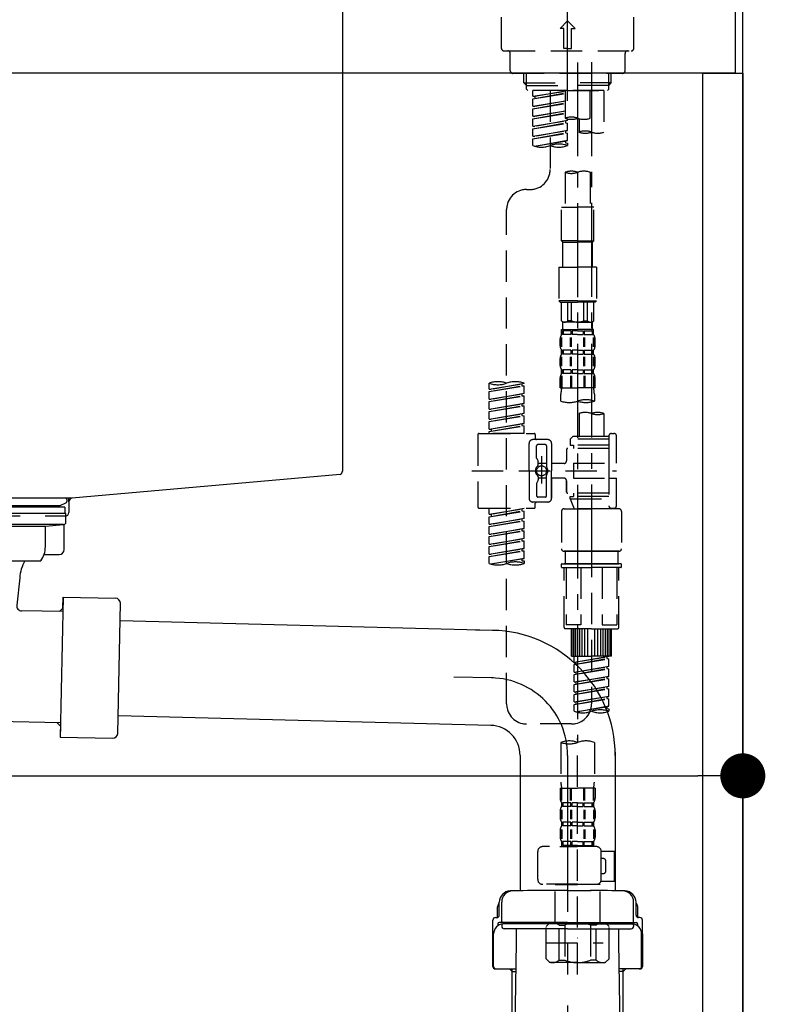
# Model space of a CAD drawing. Extents: x 0 to 26473, y -33085 to -24215.
# Drawn here: x 11488 to 11786, y -30772 to -30378 of the extents above; entities that cross this region are included whole.
import ezdxf

# ---------------------------------------------------------------- set-up
doc = ezdxf.new("R2010")
doc.units = 0
doc.header["$LTSCALE"] = 50
doc.header["$MEASUREMENT"] = 0
for name, pattern in [('CENTER', [2, 1.25, -0.25, 0.25, -0.25]), ('CENTER2', [1.125, 0.75, -0.125, 0.125, -0.125]), ('DASHED', [0.75, 0.5, -0.25])]:
    doc.linetypes.add(name, pattern=pattern)
doc.layers.get('0').update_dxf_attribs({"linetype": 'CONTINUOUS'})
doc.layers.get('DEFPOINTS').update_dxf_attribs({"color": 146, "linetype": 'CONTINUOUS'})
for name, color, linetype in [('111-壁仕上', 3, 'CONTINUOUS'), ('122-扉', 6, 'CONTINUOUS'), ('126-甲板', 2, 'CONTINUOUS'), ('150-機器', 8, 'CONTINUOUS'), ('166-寸法B', 11, 'CONTINUOUS')]:
    doc.layers.add(name, color=color, linetype=linetype)
doc.styles.add('KH001', font='txt')
doc.dimstyles.new('KH1xx030', dxfattribs={"dimscale": 30, "dimtxt": 2, "dimasz": 0.6, "dimexe": 0.3, "dimexo": 1.2, "dimgap": 0.5, "dimtad": 3, "dimdec": 1, "dimdsep": 46, "dimlunit": 6, "dimtxsty": 'KH001', "dimblk": 'DOT', "dimcen": 1, "dimdle": 1, "dimclrd": 256, "dimclre": 256, "dimclrt": 256, "dimadec": 0, "dimazin": 0, "dimtfac": 1, "dimtdec": 1, "dimtix": 1, "dimtmove": 2, "dimatfit": 3, "dimldrblk": 'CLOSEDBLANK', "dimfxl": 1, "dimtolj": 1, "dimtzin": 0, "dimlwd": -1, "dimlwe": -1, "dimarcsym": 0})

# ---------------------------------------------------------------- blocks, each defined once
blk = doc.blocks.new('KHB600HL-10_D')
at = {"layer": '150-機器', "linetype": 'Continuous'}
for p, q in [((200, -1.5), (200, -198.98)), ((199.06, -200.38), (91.89, -209.79)), ((91.89, -209.79), (-91.89, -209.79)), ((91.89, -209.79), (90.63, -210)), ((90.63, -211.35), (90.63, -210)), ((90.63, -211.27), (90.63, -215.5)), ((71.13, -217), (-69.87, -217)), ((89.13, -217), (81.13, -217))]:
    blk.add_line(p, q, dxfattribs=at)
for centre, start, end in [((198.5, -198.98), 291.8014, 0), ((92.13, -211.27), 99.3322, 180), ((89.13, -215.5), 270, 0)]:
    blk.add_arc(centre, 1.5, start, end, dxfattribs=at)
blk = doc.blocks.new('F402_D')
at = {"layer": '150-機器', "color": 161, "linetype": 'CENTER2'}
blk.add_line((0, -53.67), (0, 250.27), dxfattribs=at)
at = {"layer": '150-機器', "color": 13, "linetype": 'DASHED', "ltscale": 0.5}
for p, q in [((-26.43, -32.77), (-26.43, -12.32)), ((26.43, -32.77), (26.43, -12.32)), ((-2.99, -24.79), (0, -21.8)), ((2.99, -24.79), (0, -21.8)), ((-1.5, -24.79), (-2.99, -24.79)), ((-1.5, -32.77), (-1.5, -24.79)), ((1.5, -24.79), (2.99, -24.79)), ((1.5, -32.77), (1.5, -24.79)), ((-25.43, -33.77), (25.43, -33.77)), ((-22.94, -41.75), (-22.94, -34.76)), ((0, -32.77), (-1.5, -32.77)), ((0, -32.77), (1.5, -32.77)), ((22.94, -41.75), (22.94, -34.76)), ((-21.94, -42.74), (21.94, -42.74)), ((-17.45, -46.58), (-17.45, -42.74)), ((-16.44, -47.57), (-16.44, -42.74)), ((16.44, -47.57), (16.44, -42.74)), ((17.45, -46.58), (17.45, -42.74)), ((-17.45, -46.58), (0, -46.58)), ((-16.46, -47.57), (-17.45, -46.58)), ((17.45, -46.58), (0, -46.58)), ((16.46, -47.57), (17.45, -46.58)), ((-16.44, -47.59), (0, -47.59)), ((-16.41, -49.07), (-16.41, -47.57)), ((-15.91, -49.57), (-16.41, -49.07)), ((0, -49.57), (-15.96, -49.57)), ((14.51, -49.57), (-13.96, -49.57)), ((-13.96, -51.93), (-13.96, -49.57)), ((-13.96, -51.93), (-1, -49.84)), ((-13.96, -52.93), (-1, -50.6)), ((-13.96, -52.93), (-1, -50.84)), ((-1, -49.86), (-13.12, -52.04)), ((-6.98, -49.57), (-6.98, -57.77)), ((-6.98, -49.57), (-6.98, -81.17)), ((-1, -49.57), (-1, -60.69)), ((16.44, -47.59), (0, -47.59)), ((0, -49.57), (0, -48.22)), ((0, -49.57), (15.91, -49.57)), ((8.98, -60.69), (8.98, -49.57)), ((14.51, -49.57), (14.51, -66.22)), ((15.91, -49.57), (16.41, -49.07)), ((16.41, -49.07), (16.41, -47.57)), ((-13.96, -51.93), (-13.12, -52.04)), ((-13.96, -55.92), (-13.96, -52.93)), ((-13.96, -55.92), (-1, -53.83)), ((-13.96, -56.92), (-1, -54.59)), ((-13.96, -56.92), (-1, -54.83)), ((-13.12, -52.04), (-13.12, -52.78)), ((-1, -53.85), (-13.12, -56.03)), ((-13.96, -55.92), (-13.12, -56.03)), ((-13.96, -59.91), (-13.96, -56.92)), ((-13.96, -59.91), (-1, -57.82)), ((-13.96, -60.91), (-1, -58.58)), ((-13.96, -60.91), (-1, -58.82)), ((-1, -57.84), (-13.12, -60.02)), ((-13.96, -59.91), (-13.12, -60.02)), ((-13.96, -63.9), (-13.96, -60.91)), ((-13.96, -63.9), (0, -61.65)), ((-13.96, -64.9), (-0.85, -62.54)), ((-13.96, -64.9), (0, -62.64)), ((0, -61.65), (-13.12, -64)), ((-0.85, -61.8), (-0.85, -62.54)), ((-0.85, -61.8), (-0.85, -62.54)), ((-0.85, -62.54), (0, -62.64)), ((-0.85, -62.54), (0, -62.64)), ((0, -61.65), (0, -60.97)), ((0, -65.64), (0, -62.64)), ((0, -65.64), (0, -62.64)), ((4.54, -60.86), (4.54, -66.22)), ((-13.96, -63.9), (-13.12, -64)), ((-13.96, -67.89), (-13.96, -64.9)), ((-13.96, -67.89), (0, -65.64)), ((-13.96, -68.89), (-0.85, -66.53)), ((-13.96, -68.89), (0, -66.63)), ((0, -65.64), (-13.12, -67.99)), ((-0.85, -65.77), (-0.85, -66.53)), ((-0.85, -65.79), (-0.85, -66.53)), ((-0.85, -65.79), (-0.85, -66.53)), ((-0.85, -66.53), (0, -66.63)), ((-0.85, -66.53), (0, -66.63)), ((-0.8, -65.76), (0, -65.64)), ((0, -69.63), (0, -66.63)), ((0, -69.63), (0, -66.63)), ((-13.96, -67.89), (-13.12, -67.99)), ((-13.96, -71.62), (-13.96, -68.89)), ((-13.43, -71.79), (0, -69.63)), ((0, -69.63), (-12.87, -71.94)), ((-0.85, -69.76), (-0.85, -70.52)), ((-0.85, -69.78), (-0.85, -70.52)), ((-0.85, -69.78), (-0.85, -70.52)), ((-0.85, -70.52), (0, -70.62)), ((-0.85, -70.52), (0, -70.62)), ((-0.8, -69.75), (0, -69.63)), ((0, -70.62), (0, -71.62)), ((-1, -82.3), (-1, -96.27)), ((8.98, -82.3), (8.98, -96.27)), ((-16.41, -89.15), (-14.96, -89.15)), ((-24.39, -294.77), (-24.39, -97.13)), ((-2.49, -109.74), (-2.49, -96.27)), ((-2.49, -96.27), (3.99, -96.27)), ((10.47, -96.27), (3.99, -96.27)), ((10.47, -109.74), (10.47, -96.27)), ((3.99, -109.74), (-2.49, -109.74)), ((-2.49, -109.74), (-1.99, -110.24)), ((3.99, -109.74), (10.47, -109.74)), ((10.47, -109.74), (9.97, -110.24)), ((-1.99, -110.24), (3.99, -110.24)), ((-1.99, -120.21), (-1.99, -110.24)), ((9.97, -110.24), (3.99, -110.24)), ((9.97, -120.21), (9.97, -110.24)), ((-3.49, -120.21), (3.99, -120.21)), ((-3.49, -120.21), (-3.49, -133.67)), ((11.47, -120.21), (3.99, -120.21)), ((11.47, -120.21), (11.47, -133.67)), ((3.99, -133.67), (-3.49, -133.67)), ((-3.49, -133.67), (-2.99, -134.17)), ((3.99, -133.67), (11.47, -133.67)), ((11.47, -133.67), (10.97, -134.17)), ((-2.99, -134.17), (3.99, -134.17)), ((-2.49, -141.65), (-2.49, -134.17)), ((-2.44, -141.65), (-2.44, -134.17)), ((0.05, -141.65), (0.05, -134.17)), ((1.5, -141.65), (1.5, -134.17)), ((10.97, -134.17), (3.99, -134.17)), ((6.48, -141.65), (6.48, -134.17)), ((7.93, -141.65), (7.93, -134.17)), ((10.42, -141.65), (10.42, -134.17)), ((10.47, -141.65), (10.47, -134.17)), ((-2.44, -141.65), (-2.49, -141.65)), ((-2.49, -141.65), (-1.99, -142.15)), ((1.5, -141.65), (0.05, -141.65)), ((6.48, -141.65), (7.93, -141.65)), ((10.47, -141.65), (9.97, -142.15)), ((10.42, -141.65), (10.47, -141.65)), ((-2.49, -145.14), (3.99, -145.14)), ((-2.39, -147.14), (-2.39, -145.14)), ((-2.39, -145.14), (3.99, -145.14)), ((-1.99, -144.74), (-1.99, -142.15)), ((3.99, -142.15), (-1.99, -142.15)), ((-1.89, -145.14), (3.99, -145.14)), ((-1.89, -145.14), (3.99, -145.14)), ((3.99, -142.15), (9.97, -142.15)), ((10.37, -145.14), (3.99, -145.14)), ((9.97, -144.74), (9.97, -142.15)), ((10.37, -147.14), (10.37, -145.14)), ((-2.99, -151.68), (-2.99, -148.88)), ((-2.55, -151.99), (-2.55, -148.29)), ((-2, -145.64), (-2.39, -145.64)), ((-2, -147.14), (-2.39, -147.14)), ((-2.36, -151.99), (-2.36, -148.29)), ((-2, -145.64), (-2, -147.14)), ((1.32, -145.64), (-1.81, -145.64)), ((-1.81, -145.64), (-1.81, -147.14)), ((1.32, -147.14), (-1.81, -147.14)), ((1.09, -151.99), (1.09, -148.29)), ((1.32, -145.64), (1.32, -147.14)), ((1.55, -151.99), (1.55, -148.29)), ((3.99, -145.64), (1.78, -145.64)), ((1.78, -145.64), (1.78, -147.14)), ((3.99, -147.14), (1.78, -147.14)), ((3.99, -145.64), (6.2, -145.64)), ((3.99, -147.14), (6.2, -147.14)), ((6.2, -145.64), (6.2, -147.14)), ((6.43, -151.99), (6.43, -148.29)), ((6.66, -145.64), (9.79, -145.64)), ((6.66, -145.64), (6.66, -147.14)), ((6.66, -147.14), (9.79, -147.14)), ((6.89, -151.99), (6.89, -148.29)), ((9.79, -145.64), (9.79, -147.14)), ((9.98, -145.64), (10.37, -145.64)), ((9.98, -145.64), (9.98, -147.14)), ((9.98, -147.14), (10.37, -147.14)), ((10.34, -151.99), (10.34, -148.29)), ((10.53, -151.99), (10.53, -148.29)), ((10.97, -151.68), (10.97, -148.88)), ((-2.39, -154.92), (-2.39, -153.42)), ((-2, -153.42), (-2.39, -153.42)), ((-2, -153.42), (-2, -154.92)), ((-1.81, -153.42), (-1.81, -154.92)), ((1.32, -153.42), (-1.81, -153.42)), ((1.32, -153.42), (1.32, -154.92)), ((1.78, -153.42), (1.78, -154.92)), ((3.99, -153.42), (1.78, -153.42)), ((3.99, -153.42), (6.2, -153.42)), ((6.2, -153.42), (6.2, -154.92)), ((6.66, -153.42), (6.66, -154.92)), ((6.66, -153.42), (9.79, -153.42)), ((9.79, -153.42), (9.79, -154.92)), ((9.98, -153.42), (9.98, -154.92)), ((9.98, -153.42), (10.37, -153.42)), ((10.37, -154.92), (10.37, -153.42)), ((-2.99, -159.46), (-2.99, -156.66)), ((-2.55, -159.79), (-2.55, -156.1)), ((-2, -154.92), (-2.39, -154.92)), ((-2.36, -159.79), (-2.36, -156.1)), ((1.32, -154.92), (-1.81, -154.92)), ((1.09, -159.79), (1.09, -156.1)), ((1.55, -159.79), (1.55, -156.1)), ((3.99, -154.92), (1.78, -154.92)), ((3.99, -154.92), (6.2, -154.92)), ((6.43, -159.79), (6.43, -156.1)), ((6.66, -154.92), (9.79, -154.92)), ((6.89, -159.79), (6.89, -156.1)), ((9.98, -154.92), (10.37, -154.92)), ((10.34, -159.79), (10.34, -156.1)), ((10.53, -159.79), (10.53, -156.1)), ((10.97, -159.46), (10.97, -156.66)), ((-2.39, -162.7), (-2.39, -161.2)), ((-2, -161.2), (-2.39, -161.2)), ((-2, -161.2), (-2, -162.7)), ((-1.81, -161.2), (-1.81, -162.7)), ((1.32, -161.2), (-1.81, -161.2)), ((1.32, -161.2), (1.32, -162.7)), ((1.78, -161.2), (1.78, -162.7)), ((3.99, -161.2), (1.78, -161.2)), ((3.99, -161.2), (6.2, -161.2)), ((6.2, -161.2), (6.2, -162.7)), ((6.66, -161.2), (6.66, -162.7)), ((6.66, -161.2), (9.79, -161.2)), ((9.79, -161.2), (9.79, -162.7)), ((9.98, -161.2), (9.98, -162.7)), ((9.98, -161.2), (10.37, -161.2)), ((10.37, -162.7), (10.37, -161.2)), ((-2.99, -168.48), (-2.99, -164.44)), ((-2.55, -163.57), (-2.55, -168.48)), ((-2, -162.7), (-2.39, -162.7)), ((-2.36, -163.57), (-2.36, -168.48)), ((1.32, -162.7), (-1.81, -162.7)), ((1.09, -163.57), (1.09, -168.48)), ((1.55, -163.57), (1.55, -168.48)), ((3.99, -162.7), (1.78, -162.7)), ((3.99, -162.7), (6.2, -162.7)), ((6.43, -163.57), (6.43, -168.48)), ((6.66, -162.7), (9.79, -162.7)), ((6.89, -163.57), (6.89, -168.48)), ((9.98, -162.7), (10.37, -162.7)), ((10.34, -163.57), (10.34, -168.48)), ((10.53, -163.57), (10.53, -168.48)), ((10.97, -168.48), (10.97, -164.44)), ((-31.37, -168.94), (-31.37, -166.58)), ((-31.37, -168.94), (-17.4, -166.69)), ((-31.37, -169.94), (-18.25, -167.58)), ((-31.37, -169.94), (-17.4, -167.69)), ((-31.37, -168.94), (-30.52, -169.05)), ((-17.4, -166.69), (-30.52, -169.05)), ((-18.25, -166.84), (-18.25, -167.58)), ((-18.25, -167.58), (-17.4, -167.69)), ((-18.25, -167.58), (-17.4, -167.69)), ((-18.25, -167.58), (-17.4, -167.69)), ((-17.4, -166.69), (-17.4, -166.58)), ((-17.4, -170.68), (-17.4, -167.69)), ((-17.4, -170.68), (-17.4, -167.69)), ((-2.99, -168.48), (3.99, -168.48)), ((10.97, -168.48), (3.99, -168.48)), ((-31.37, -172.93), (-31.37, -169.94)), ((-31.37, -172.93), (-17.4, -170.68)), ((-31.37, -173.93), (-18.25, -171.57)), ((-31.37, -173.93), (-17.4, -171.68)), ((-31.37, -172.93), (-30.52, -173.04)), ((-17.4, -170.68), (-30.52, -173.04)), ((-18.25, -170.83), (-18.25, -171.57)), ((-18.25, -170.83), (-18.25, -171.57)), ((-18.25, -171.57), (-17.4, -171.68)), ((-18.25, -171.57), (-17.4, -171.68)), ((-17.4, -174.67), (-17.4, -171.68)), ((-17.4, -174.67), (-17.4, -171.68)), ((-2.69, -173.73), (-2.69, -170.91)), ((10.67, -170.91), (10.67, -173.73)), ((-31.37, -176.92), (-31.37, -173.93)), ((-31.37, -176.92), (-17.4, -174.67)), ((-31.37, -177.92), (-18.25, -175.56)), ((-31.37, -177.92), (-17.4, -175.67)), ((-31.37, -176.92), (-30.52, -177.03)), ((-17.4, -174.67), (-30.52, -177.03)), ((-18.25, -174.8), (-18.25, -175.56)), ((-18.25, -174.82), (-18.25, -175.56)), ((-18.25, -174.82), (-18.25, -175.56)), ((-18.25, -175.56), (-17.4, -175.67)), ((-18.25, -175.56), (-17.4, -175.67)), ((-18.25, -175.56), (-17.4, -175.67)), ((-18.2, -174.8), (-17.4, -174.67)), ((-17.4, -178.66), (-17.4, -175.67)), ((-17.4, -178.66), (-17.4, -175.67)), ((-31.37, -180.91), (-31.37, -177.92)), ((-31.37, -180.91), (-17.4, -178.66)), ((-31.37, -181.91), (-18.25, -179.55)), ((-31.37, -181.91), (-17.4, -179.65)), ((-31.37, -180.91), (-30.52, -181.02)), ((-17.4, -178.66), (-30.52, -181.02)), ((-18.25, -178.81), (-18.25, -179.55)), ((-18.25, -178.81), (-18.25, -179.55)), ((-18.25, -179.55), (-17.4, -179.65)), ((-18.25, -179.55), (-17.4, -179.65)), ((-17.4, -182.65), (-17.4, -179.65)), ((-17.4, -182.65), (-17.4, -179.65)), ((4.54, -178.69), (4.54, -187.88)), ((14.51, -178.69), (14.51, -187.88)), ((-31.37, -184.9), (-31.37, -181.91)), ((-31.37, -184.9), (-17.4, -182.65)), ((-31.37, -185.9), (-18.25, -183.54)), ((-31.37, -185.9), (-17.4, -183.64)), ((-31.37, -184.9), (-30.52, -185)), ((-17.4, -182.65), (-30.52, -185)), ((-18.25, -182.78), (-18.25, -183.54)), ((-18.25, -182.8), (-18.25, -183.54)), ((-18.25, -182.8), (-18.25, -183.54)), ((-18.25, -183.54), (-17.4, -183.64)), ((-18.25, -183.54), (-17.4, -183.64)), ((-18.2, -182.78), (-17.4, -182.65)), ((-17.4, -186.64), (-17.4, -183.64)), ((-17.4, -186.64), (-17.4, -183.64)), ((-35.85, -187.13), (-35.85, -216.06)), ((-35.36, -186.64), (-13.41, -186.64)), ((-31.37, -186.64), (-31.37, -185.9)), ((-17.4, -186.64), (-31.37, -186.64)), ((-30.52, -185), (-30.52, -185.75)), ((-12.92, -187.13), (-12.92, -188.63)), ((2.04, -187.88), (1.05, -188.88)), ((4.54, -187.88), (2.04, -187.88)), ((4.54, -188.68), (4.49, -188.68)), ((16.51, -187.88), (4.54, -187.88)), ((16.51, -187.63), (16.51, -187.88)), ((16.51, -187.88), (16.51, -198.6)), ((17.5, -186.64), (18.5, -186.64)), ((19.5, -198.6), (19.5, -187.63)), ((-15.41, -201.6), (-15.41, -190.63)), ((-7.93, -189.13), (-13.91, -189.13)), ((-12.42, -196.48), (-12.42, -191.62)), ((-8.93, -191.12), (-11.92, -191.12)), ((-8.43, -191.62), (-8.43, -199.92)), ((-6.43, -190.63), (-6.43, -201.6)), ((16.51, -192.62), (0.05, -192.62)), ((16.51, -188.88), (1.05, -188.88)), ((1.05, -188.88), (1.05, -191.37)), ((1.05, -191.37), (2.29, -191.37)), ((2.29, -191.37), (2.29, -192.62)), ((16.51, -191.37), (2.29, -191.37)), ((-12.35, -196.73), (-11.79, -197.7)), ((-10.42, -195.73), (-10.42, -206.68)), ((-10.42, -196.61), (-10.42, -206.58)), ((-0.45, -193.12), (-0.45, -197.66)), ((-11.72, -199.2), (-11.72, -197.95)), ((-8.43, -198.65), (-11.72, -198.64)), ((-1.45, -198.65), (-6.43, -198.65)), ((2.29, -198.6), (2.29, -204.59)), ((2.29, -198.6), (19.5, -198.6)), ((16.51, -198.6), (16.51, -215.74)), ((-38.3, -201.6), (19.5, -201.6)), ((-15.41, -201.6), (-15.41, -212.57)), ((-11.72, -204), (-11.72, -205.24)), ((-8.43, -204.55), (-11.72, -204.55)), ((-8.43, -211.57), (-8.43, -203.27)), ((-6.43, -212.57), (-6.43, -201.6)), ((-1.45, -204.54), (-6.43, -204.54)), ((-6.43, -204.54), (-6.43, -212.57)), ((2.29, -204.59), (19.5, -204.59)), ((16.76, -204.59), (19.5, -204.59)), ((19.5, -215.56), (19.5, -204.59)), ((-12.42, -206.72), (-12.42, -211.57)), ((-12.35, -206.47), (-11.79, -205.49)), ((-0.45, -205.54), (-0.45, -210.07)), ((-0.45, -210.07), (-0.45, -205.54)), ((-8.93, -212.07), (-11.92, -212.07)), ((16.51, -210.57), (0.05, -210.57)), ((1.05, -211.82), (2.29, -211.82)), ((1.05, -212.82), (1.05, -211.82)), ((2.29, -210.57), (2.29, -211.82)), ((16.51, -211.82), (2.29, -211.82)), ((-7.93, -214.06), (-13.91, -214.06)), ((-12.92, -216.06), (-12.92, -214.56)), ((-7.93, -214.06), (-12.42, -214.06)), ((1.05, -212.82), (16.51, -212.82)), ((1.05, -212.82), (2.54, -216.81)), ((9.53, -212.87), (9.53, -294.77)), ((16.74, -216.2), (16.51, -216.81)), ((-35.36, -216.56), (-13.41, -216.56)), ((-31.37, -218.92), (-31.37, -216.56)), ((-31.37, -218.92), (-17.4, -216.67)), ((-31.37, -219.92), (-18.25, -217.56)), ((-31.37, -219.92), (-17.4, -217.66)), ((-31.37, -218.92), (-30.52, -219.02)), ((-31.37, -222.91), (-31.37, -219.92)), ((-17.4, -216.67), (-30.52, -219.02)), ((-30.52, -219.02), (-30.52, -219.77)), ((-18.25, -216.82), (-18.25, -217.56)), ((-18.25, -217.56), (-17.4, -217.66)), ((-18.25, -217.56), (-17.4, -217.66)), ((-18.25, -217.56), (-17.4, -217.66)), ((-17.4, -220.66), (-17.4, -217.66)), ((-17.4, -220.66), (-17.4, -217.66)), ((-2.44, -217.8), (-2.44, -232.76)), ((-1.45, -216.81), (9.53, -216.81)), ((16.51, -216.81), (2.54, -216.81)), ((20.5, -216.81), (9.53, -216.81)), ((17.5, -216.56), (18.5, -216.56)), ((21.49, -217.8), (21.49, -232.76)), ((-31.37, -222.91), (-17.4, -220.66)), ((-31.37, -223.91), (-18.25, -221.55)), ((-31.37, -223.91), (-17.4, -221.65)), ((-31.37, -222.91), (-30.52, -223.01)), ((-31.37, -226.9), (-31.37, -223.91)), ((-17.4, -220.66), (-30.52, -223.01)), ((-18.25, -220.81), (-18.25, -221.55)), ((-18.25, -220.81), (-18.25, -221.55)), ((-18.25, -221.55), (-17.4, -221.65)), ((-18.25, -221.55), (-17.4, -221.65)), ((-17.4, -224.65), (-17.4, -221.65)), ((-17.4, -224.65), (-17.4, -221.65)), ((-31.37, -226.9), (-17.4, -224.65)), ((-31.37, -227.9), (-18.25, -225.54)), ((-31.37, -227.9), (-17.4, -225.64)), ((-31.37, -226.9), (-30.52, -227)), ((-31.37, -230.89), (-31.37, -227.9)), ((-17.4, -224.65), (-30.52, -227)), ((-18.25, -224.78), (-18.25, -225.54)), ((-18.25, -224.8), (-18.25, -225.54)), ((-18.25, -224.8), (-18.25, -225.54)), ((-18.25, -225.54), (-17.4, -225.64)), ((-18.25, -225.54), (-17.4, -225.64)), ((-18.25, -225.54), (-17.4, -225.64)), ((-18.2, -224.77), (-17.4, -224.65)), ((-17.4, -228.64), (-17.4, -225.64)), ((-17.4, -228.64), (-17.4, -225.64)), ((-31.37, -230.89), (-17.4, -228.64)), ((-31.37, -231.88), (-18.25, -229.53)), ((-31.37, -231.88), (-17.4, -229.63)), ((-31.37, -230.89), (-30.52, -230.99)), ((-31.37, -234.88), (-31.37, -231.88)), ((-17.4, -228.64), (-30.52, -230.99)), ((-18.25, -228.79), (-18.25, -229.53)), ((-18.25, -228.79), (-18.25, -229.53)), ((-18.25, -229.53), (-17.4, -229.63)), ((-18.25, -229.53), (-17.4, -229.63)), ((-17.4, -232.62), (-17.4, -229.63)), ((-17.4, -232.62), (-17.4, -229.63)), ((-31.37, -234.88), (-17.4, -232.62)), ((-31.37, -235.87), (-18.25, -233.52)), ((-31.37, -235.87), (-17.4, -233.62)), ((-31.37, -234.88), (-30.52, -234.98)), ((-31.37, -238.61), (-31.37, -235.87)), ((-17.4, -232.62), (-30.52, -234.98)), ((-18.25, -232.76), (-18.25, -233.52)), ((-18.25, -232.78), (-18.25, -233.52)), ((-18.25, -232.78), (-18.25, -233.52)), ((-18.25, -233.52), (-17.4, -233.62)), ((-18.25, -233.52), (-17.4, -233.62)), ((-18.2, -232.75), (-17.4, -232.62)), ((-17.4, -236.61), (-17.4, -233.62)), ((-17.4, -236.61), (-17.4, -233.62)), ((-1.45, -233.76), (9.53, -233.76)), ((9.53, -233.76), (-1.45, -233.76)), ((-0.95, -233.76), (-0.95, -238.75)), ((9.53, -233.75), (-0.27, -233.75)), ((9.53, -233.75), (19.33, -233.75)), ((20.5, -233.76), (9.53, -233.76)), ((9.53, -233.76), (20.5, -233.76)), ((20, -233.76), (20, -238.75)), ((-30.84, -238.78), (-17.4, -236.61)), ((-17.4, -236.61), (-30.28, -238.93)), ((-18.25, -236.75), (-18.25, -237.51)), ((-18.25, -236.77), (-18.25, -237.51)), ((-18.25, -236.77), (-18.25, -237.51)), ((-18.25, -237.51), (-17.4, -237.61)), ((-18.25, -237.51), (-17.4, -237.61)), ((-18.2, -236.74), (-17.4, -236.61)), ((-17.4, -237.61), (-17.4, -238.61)), ((-2.44, -240.04), (-2.44, -238.95)), ((-2.24, -238.75), (-1.45, -238.75)), ((-1.45, -238.75), (9.53, -238.75)), ((-0.95, -238.75), (-1.45, -238.75)), ((9.53, -238.75), (-1.45, -238.75)), ((-0.95, -238.75), (-1.45, -238.75)), ((20.5, -238.75), (9.53, -238.75)), ((9.53, -238.75), (20.5, -238.75)), ((20, -238.75), (20.5, -238.75)), ((20, -238.75), (20.5, -238.75)), ((21.29, -238.75), (20.5, -238.75)), ((21.49, -240.04), (21.49, -238.95)), ((-2.24, -240.24), (9.53, -240.24)), ((-1.45, -264.18), (-1.45, -240.24)), ((-0.58, -240.24), (-0.58, -263.18)), ((5.26, -240.24), (5.26, -263.18)), ((21.29, -240.24), (9.53, -240.24)), ((13.79, -240.24), (13.79, -263.18)), ((19.63, -240.24), (19.63, -263.18)), ((20.5, -264.18), (20.5, -240.24)), ((5.26, -263.18), (-0.58, -263.18)), ((13.79, -263.18), (19.63, -263.18)), ((9.53, -264.68), (-0.95, -264.68)), ((1.55, -275.65), (1.55, -264.68)), ((1.85, -275.65), (1.85, -264.68)), ((2.44, -275.65), (2.44, -264.68)), ((3.14, -275.65), (3.14, -264.68)), ((3.94, -275.65), (3.94, -264.68)), ((4.84, -275.65), (4.84, -264.68)), ((5.83, -275.65), (5.83, -264.68)), ((6.93, -275.65), (6.93, -264.68)), ((8.13, -275.65), (8.13, -264.68)), ((9.53, -264.68), (20, -264.68)), ((10.92, -275.65), (10.92, -264.68)), ((12.12, -275.65), (12.12, -264.68)), ((13.22, -275.65), (13.22, -264.68)), ((14.21, -275.65), (14.21, -264.68)), ((15.11, -275.65), (15.11, -264.68)), ((15.91, -275.65), (15.91, -264.68)), ((16.61, -275.65), (16.61, -264.68)), ((17.2, -275.65), (17.2, -264.68)), ((17.5, -275.65), (17.5, -264.68)), ((1.55, -275.65), (9.53, -275.65)), ((2.54, -278.01), (2.54, -275.65)), ((2.54, -278.01), (16.51, -275.76)), ((2.54, -279.01), (15.66, -276.65)), ((2.54, -279.01), (16.51, -276.76)), ((2.54, -278.01), (3.39, -278.12)), ((2.54, -282), (2.54, -279.01)), ((16.51, -275.76), (3.39, -278.12)), ((3.39, -278.86), (3.39, -278.12)), ((17.5, -275.65), (9.53, -275.65)), ((15.66, -275.91), (15.66, -276.65)), ((15.66, -276.65), (16.51, -276.76)), ((15.66, -276.65), (16.51, -276.76)), ((15.66, -276.65), (16.51, -276.76)), ((16.51, -279.75), (16.51, -276.76)), ((16.51, -279.75), (16.51, -276.76)), ((2.54, -282), (16.51, -279.75)), ((2.54, -283), (15.66, -280.64)), ((2.54, -283), (16.51, -280.75)), ((2.54, -282), (3.39, -282.11)), ((2.54, -285.99), (2.54, -283)), ((16.51, -279.75), (3.39, -282.11)), ((3.39, -282.85), (3.39, -282.11)), ((15.66, -279.9), (15.66, -280.64)), ((15.66, -279.9), (15.66, -280.64)), ((15.66, -280.64), (16.51, -280.75)), ((15.66, -280.64), (16.51, -280.75)), ((16.51, -283.74), (16.51, -280.75)), ((16.51, -283.74), (16.51, -280.75)), ((2.54, -285.99), (16.51, -283.74)), ((2.54, -286.99), (15.66, -284.63)), ((2.54, -286.99), (16.51, -284.74)), ((2.54, -285.99), (3.39, -286.1)), ((2.54, -289.98), (2.54, -286.99)), ((16.51, -283.74), (3.39, -286.1)), ((3.39, -286.84), (3.39, -286.1)), ((15.66, -283.88), (15.66, -284.63)), ((15.66, -283.89), (15.66, -284.63)), ((15.66, -283.89), (15.66, -284.63)), ((15.66, -284.63), (16.51, -284.74)), ((15.66, -284.63), (16.51, -284.74)), ((15.66, -284.63), (16.51, -284.74)), ((15.71, -283.87), (16.51, -283.74)), ((16.51, -287.73), (16.51, -284.74)), ((16.51, -287.73), (16.51, -284.74)), ((2.54, -289.98), (16.51, -287.73)), ((2.54, -290.98), (15.66, -288.62)), ((2.54, -290.98), (16.51, -288.73)), ((2.54, -289.98), (3.39, -290.09)), ((2.54, -293.97), (2.54, -290.98)), ((16.51, -287.73), (3.39, -290.09)), ((3.39, -290.83), (3.39, -290.09)), ((15.66, -287.88), (15.66, -288.62)), ((15.66, -287.88), (15.66, -288.62)), ((15.66, -288.62), (16.51, -288.73)), ((15.66, -288.62), (16.51, -288.73)), ((16.51, -291.72), (16.51, -288.73)), ((16.51, -291.72), (16.51, -288.73)), ((2.54, -293.97), (16.51, -291.72)), ((2.54, -294.97), (15.66, -292.61)), ((2.54, -294.97), (16.51, -292.72)), ((2.54, -293.97), (3.39, -294.08)), ((2.54, -297.7), (2.54, -294.97)), ((16.51, -291.72), (3.39, -294.08)), ((3.39, -294.81), (3.39, -294.08)), ((15.66, -291.85), (15.66, -292.61)), ((15.66, -291.87), (15.66, -292.61)), ((15.66, -291.87), (15.66, -292.61)), ((15.66, -292.61), (16.51, -292.72)), ((15.66, -292.61), (16.51, -292.72)), ((15.71, -291.85), (16.51, -291.72)), ((16.51, -295.71), (16.51, -292.72)), ((16.51, -295.71), (16.51, -292.72)), ((3.07, -297.87), (16.51, -295.71)), ((16.51, -295.71), (3.63, -298.02)), ((15.66, -295.84), (15.66, -296.6)), ((15.66, -295.86), (15.66, -296.6)), ((15.66, -295.86), (15.66, -296.6)), ((15.66, -296.6), (16.51, -296.7)), ((15.66, -296.6), (16.51, -296.7)), ((15.71, -295.84), (16.51, -295.71)), ((16.51, -296.7), (16.51, -297.7)), ((1.55, -302.75), (-16.41, -302.75)), ((-2.69, -310.13), (-2.69, -326.01)), ((3.99, -402.9), (3.99, -308.59)), ((10.67, -310.13), (10.67, -326.01)), ((-2.99, -328.44), (-2.99, -332.48)), ((-2.99, -328.44), (3.99, -328.44)), ((-2.55, -333.35), (-2.55, -328.44)), ((-2.36, -333.35), (-2.36, -328.44)), ((1.09, -333.35), (1.09, -328.44)), ((1.55, -333.35), (1.55, -328.44)), ((10.97, -328.44), (3.99, -328.44)), ((6.43, -333.35), (6.43, -328.44)), ((6.89, -333.35), (6.89, -328.44)), ((10.34, -333.35), (10.34, -328.44)), ((10.53, -333.35), (10.53, -328.44)), ((10.97, -328.44), (10.97, -332.48)), ((-2.39, -334.22), (-2.39, -335.72)), ((-2, -334.22), (-2.39, -334.22)), ((-2, -335.72), (-2, -334.22)), ((-1.81, -335.72), (-1.81, -334.22)), ((1.32, -334.22), (-1.81, -334.22)), ((1.32, -335.72), (1.32, -334.22)), ((1.78, -335.72), (1.78, -334.22)), ((3.99, -334.22), (1.78, -334.22)), ((3.99, -334.22), (6.2, -334.22)), ((6.2, -335.72), (6.2, -334.22)), ((6.66, -335.72), (6.66, -334.22)), ((6.66, -334.22), (9.79, -334.22)), ((9.79, -335.72), (9.79, -334.22)), ((9.98, -335.72), (9.98, -334.22)), ((9.98, -334.22), (10.37, -334.22)), ((10.37, -334.22), (10.37, -335.72)), ((-2.99, -337.46), (-2.99, -340.26)), ((-2.55, -337.12), (-2.55, -340.82)), ((-2, -335.72), (-2.39, -335.72)), ((-2.36, -337.12), (-2.36, -340.82)), ((1.32, -335.72), (-1.81, -335.72)), ((1.09, -337.12), (1.09, -340.82)), ((1.55, -337.12), (1.55, -340.82)), ((3.99, -335.72), (1.78, -335.72)), ((3.99, -335.72), (6.2, -335.72)), ((6.43, -337.12), (6.43, -340.82)), ((6.66, -335.72), (9.79, -335.72)), ((6.89, -337.12), (6.89, -340.82)), ((9.98, -335.72), (10.37, -335.72)), ((10.34, -337.12), (10.34, -340.82)), ((10.53, -337.12), (10.53, -340.82)), ((10.97, -337.46), (10.97, -340.26)), ((-2.39, -342), (-2.39, -343.5)), ((-2, -342), (-2.39, -342)), ((-2, -343.5), (-2, -342)), ((-1.81, -343.5), (-1.81, -342)), ((1.32, -342), (-1.81, -342)), ((1.32, -343.5), (1.32, -342)), ((1.78, -343.5), (1.78, -342)), ((3.99, -342), (1.78, -342)), ((3.99, -342), (6.2, -342)), ((6.2, -343.5), (6.2, -342)), ((6.66, -343.5), (6.66, -342)), ((6.66, -342), (9.79, -342)), ((9.79, -343.5), (9.79, -342)), ((9.98, -343.5), (9.98, -342)), ((9.98, -342), (10.37, -342)), ((10.37, -342), (10.37, -343.5)), ((-2.99, -345.24), (-2.99, -348.03)), ((-2.55, -344.93), (-2.55, -348.63)), ((-2, -343.5), (-2.39, -343.5)), ((-2.36, -344.93), (-2.36, -348.63)), ((1.32, -343.5), (-1.81, -343.5)), ((1.09, -344.93), (1.09, -348.63)), ((1.55, -344.93), (1.55, -348.63)), ((3.99, -343.5), (1.78, -343.5)), ((3.99, -343.5), (6.2, -343.5)), ((6.43, -344.93), (6.43, -348.63)), ((6.66, -343.5), (9.79, -343.5)), ((6.89, -344.93), (6.89, -348.63)), ((9.98, -343.5), (10.37, -343.5)), ((10.34, -344.93), (10.34, -348.63)), ((10.53, -344.93), (10.53, -348.63)), ((10.97, -345.24), (10.97, -348.03)), ((-2, -349.78), (-2.39, -349.78)), ((-2.39, -349.78), (-2.39, -351.78)), ((-2, -351.28), (-2, -349.78)), ((1.32, -349.78), (-1.81, -349.78)), ((-1.81, -351.28), (-1.81, -349.78)), ((1.32, -351.28), (1.32, -349.78)), ((3.99, -349.78), (1.78, -349.78)), ((1.78, -351.28), (1.78, -349.78)), ((3.99, -349.78), (6.2, -349.78)), ((6.2, -351.28), (6.2, -349.78)), ((6.66, -349.78), (9.79, -349.78)), ((6.66, -351.28), (6.66, -349.78)), ((9.79, -351.28), (9.79, -349.78)), ((9.98, -349.78), (10.37, -349.78)), ((9.98, -351.28), (9.98, -349.78)), ((10.37, -349.78), (10.37, -351.78)), ((-11.97, -364.84), (-11.97, -353.77)), ((11.47, -351.78), (-9.97, -351.78)), ((-3.09, -351.78), (3.99, -351.78)), ((-2, -351.28), (-2.39, -351.28)), ((1.32, -351.28), (-1.81, -351.28)), ((3.99, -351.28), (1.78, -351.28)), ((3.99, -351.28), (6.2, -351.28)), ((6.66, -351.28), (9.79, -351.28)), ((9.98, -351.28), (10.37, -351.28)), ((13.45, -353.57), (18.75, -353.57)), ((13.46, -364.84), (13.46, -353.77)), ((18.75, -365.54), (18.75, -353.57)), ((14.26, -356.56), (13.46, -356.56)), ((15.26, -361.55), (15.26, -357.56)), ((13.34, -365.54), (18.75, -365.54)), ((13.46, -362.55), (14.26, -362.55)), ((3.99, -366.84), (-9.97, -366.84)), ((-4.89, -366.84), (-4.99, -366.93)), ((-4.99, -366.93), (3.99, -366.93)), ((-4.99, -382.19), (-4.99, -366.93)), ((3.99, -366.84), (11.47, -366.84)), ((12.97, -366.93), (3.99, -366.93)), ((12.87, -366.84), (12.97, -366.93)), ((12.97, -382.19), (12.97, -366.93)), ((-8.58, -383.69), (-7.08, -382.19)), ((-8.58, -396.66), (-8.58, -383.69)), ((-7.08, -382.19), (3.99, -382.19)), ((-5.94, -382.19), (3.99, -382.19)), ((-3.38, -383.19), (-1.14, -383.19)), ((-3.38, -397.15), (-3.38, -383.19)), ((-1.14, -383.19), (-1.14, -397.15)), ((13.92, -382.19), (3.99, -382.19)), ((15.06, -382.19), (3.99, -382.19)), ((11.35, -383.19), (9.12, -383.19)), ((9.12, -383.19), (9.12, -397.15)), ((11.35, -397.15), (11.35, -383.19)), ((16.56, -383.69), (15.06, -382.19)), ((16.56, -396.66), (16.56, -383.69)), ((3.99, -388.18), (4.03, -388.18)), ((-8.58, -390.17), (14.21, -390.17)), ((-8.58, -396.66), (-7.08, -398.15)), ((-3.38, -397.15), (-1.14, -397.15)), ((11.35, -397.15), (9.12, -397.15)), ((16.56, -396.66), (15.06, -398.15)), ((3.99, -398.15), (-7.08, -398.15)), ((3.99, -398.15), (15.06, -398.15))]:
    blk.add_line(p, q, dxfattribs=at)
at = {"layer": '150-機器', "color": 13, "linetype": 'CENTER2'}
for p, q in [((3.99, -38.38), (3.99, -310.13)), ((9.52, -38.29), (9.52, -239.41))]:
    blk.add_line(p, q, dxfattribs=at)
at = {"layer": '150-機器', "color": 13, "linetype": 'DASHED', "ltscale": 0.5}
blk.add_circle((-10.42, -201.6), 1.99, dxfattribs=at)
for centre, radius, start, end in [((-25.43, -32.77), 0.997, 180, 270), ((-23.94, -34.76), 0.997, 0, 90), ((23.94, -34.76), 0.997, 90, 180), ((25.43, -32.77), 0.997, 270, 0), ((-21.94, -41.75), 0.997, 180, 270), ((21.94, -41.75), 0.997, 270, 0), ((1.5, -67.74), 7.48, 70.5288, 109.4712), ((1.5, -53.64), 7.48, 250.5288, 289.4712), ((6.48, -53.64), 7.48, 250.5288, 289.4712), ((7.03, -73.27), 7.48, 70.5288, 109.4712), ((7.03, -59.17), 7.48, 250.5288, 289.4712), ((12.02, -59.17), 7.48, 250.5288, 289.4712), ((-10.47, -61.75), 10.47, 250.5288, 289.4712), ((-3.49, -81.49), 10.47, 70.5288, 109.4712), ((-3.49, -61.75), 10.47, 250.5288, 289.4712), ((-14.96, -81.17), 7.98, 270, 0), ((1.5, -89.35), 7.48, 70.5288, 109.4712), ((1.5, -75.25), 7.48, 250.5288, 289.4712), ((6.48, -89.35), 7.48, 70.5288, 109.4712), ((-16.41, -97.13), 7.98, 90, 180), ((-1.19, -140.34), 1.81, 226.3972, 313.6028), ((3.99, -135.67), 6.48, 247.3801, 270), ((3.99, -135.67), 6.48, 270, 292.6199), ((9.17, -140.34), 1.81, 226.3972, 313.6028), ((-1.6, -144.74), 0.399, 180, 270), ((9.57, -144.74), 0.399, 270, 0), ((-0.15, -148.88), 2.84, 142.1507, 180), ((8.13, -148.88), 2.84, 0, 37.8493), ((-0.15, -151.68), 2.84, 180, 217.8493), ((8.13, -151.68), 2.84, 322.1507, 0), ((-0.15, -156.66), 2.84, 142.1507, 180), ((8.13, -156.66), 2.84, 0, 37.8493), ((-0.15, -159.46), 2.84, 180, 217.8493), ((8.13, -159.46), 2.84, 322.1507, 0), ((-0.15, -164.44), 2.84, 142.1507, 180), ((8.13, -164.44), 2.84, 0, 37.8493), ((-27.88, -176.45), 10.47, 70.5288, 109.4712), ((-27.88, -156.71), 10.47, 250.5288, 289.4712), ((-20.89, -176.45), 10.47, 70.5288, 109.4712), ((7.28, -170.91), 9.97, 165.9301, 180), ((0.7, -170.91), 9.97, 0, 14.0699), ((0.65, -164.28), 10.02, 250.5288, 289.4712), ((7.33, -183.18), 10.02, 70.5288, 109.4712), ((7.33, -164.28), 10.02, 250.5288, 289.4712), ((7.03, -185.74), 7.48, 70.5288, 109.4712), ((12.02, -185.74), 7.48, 70.5288, 109.4712), ((12.02, -171.63), 7.48, 250.5288, 289.4712), ((-35.36, -187.13), 0.499, 90, 180), ((-13.41, -187.13), 0.499, 0, 90), ((-12.42, -188.63), 0.499, 180, 270), ((17.5, -187.63), 0.997, 90, 180), ((18.5, -187.63), 0.997, 0, 90), ((-13.91, -190.63), 1.5, 90, 180), ((-11.92, -191.62), 0.499, 90, 180), ((-8.93, -191.62), 0.499, 0, 90), ((-7.93, -190.63), 1.5, 0, 90), ((0.05, -193.12), 0.499, 90, 180), ((-11.92, -196.48), 0.499, 180, 210), ((-10.5, -201.55), 2.41, 126.0657, 181.0877), ((-12.22, -199.2), 0.499, 306.0657, 0), ((-12.22, -197.95), 0.499, 0, 30), ((-7.93, -199.92), 0.499, 180, 214.0506), ((-10.34, -201.55), 2.41, 358.9123, 34.0506), ((-1.45, -197.66), 0.997, 270, 0), ((-10.5, -201.64), 2.41, 178.9123, 233.9343), ((-12.22, -204), 0.499, 0, 53.9343), ((-7.93, -203.27), 0.499, 145.9494, 180), ((-10.34, -201.64), 2.41, 325.9494, 1.0877), ((-1.45, -205.54), 0.997, 0, 90), ((-11.92, -206.72), 0.499, 150, 180), ((-12.22, -205.24), 0.499, 330, 0), ((-11.92, -211.57), 0.499, 180, 270), ((-8.93, -211.57), 0.499, 270, 0), ((0.05, -210.07), 0.499, 180, 270), ((0.05, -210.07), 0.499, 180, 270), ((-35.36, -216.06), 0.499, 180, 270), ((-13.91, -212.57), 1.5, 180, 270), ((-13.41, -216.06), 0.499, 270, 0), ((-12.42, -214.56), 0.499, 90, 180), ((-7.93, -212.57), 1.5, 270, 0), ((-7.93, -212.57), 1.5, 270, 0), ((17.5, -215.56), 0.997, 180.0133, 270), ((18.5, -215.56), 0.997, 270, 0), ((-1.45, -217.8), 0.997, 90, 180), ((20.5, -217.8), 0.997, 0, 90), ((-1.45, -232.76), 0.997, 180, 270), ((20.5, -232.76), 0.997, 270, 0), ((-27.88, -228.74), 10.47, 250.5288, 289.4712), ((-20.89, -248.48), 10.47, 70.5288, 109.4712), ((-20.89, -228.74), 10.47, 250.5288, 289.4712), ((-2.24, -238.95), 0.199, 90, 180), ((21.29, -238.95), 0.199, 0, 90), ((-2.24, -240.04), 0.199, 180, 270), ((21.29, -240.04), 0.199, 270, 0), ((-0.95, -264.18), 0.499, 180, 270), ((20, -264.18), 0.499, 270, 0), ((-16.41, -294.77), 7.98, 180, 270), ((1.55, -294.77), 7.98, 270, 0), ((6.03, -287.83), 10.47, 250.5288, 289.4712), ((13.02, -307.57), 10.47, 70.5288, 109.4712), ((13.02, -287.83), 10.47, 250.5288, 289.4712), ((0.65, -319.58), 10.02, 70.5288, 109.4712), ((0.65, -300.68), 10.02, 250.5288, 289.4712), ((7.33, -319.58), 10.02, 70.5288, 109.4712), ((7.28, -326.01), 9.97, 180, 194.0699), ((0.7, -326.01), 9.97, 345.9301, 0), ((-0.15, -332.48), 2.84, 180, 217.8493), ((8.13, -332.48), 2.84, 322.1507, 0), ((-0.15, -337.46), 2.84, 142.1507, 180), ((8.13, -337.46), 2.84, 0, 37.8493), ((-0.15, -340.26), 2.84, 180, 217.8493), ((8.13, -340.26), 2.84, 322.1507, 0), ((-0.15, -345.24), 2.84, 142.1507, 180), ((8.13, -345.24), 2.84, 0, 37.8493), ((-0.15, -348.03), 2.84, 180, 217.8493), ((8.13, -348.03), 2.84, 322.1507, 0), ((-9.97, -353.77), 1.99, 90, 180), ((11.47, -353.77), 1.99, 0, 90), ((14.26, -357.56), 0.997, 0, 90), ((14.26, -361.55), 0.997, 270, 0), ((-9.97, -364.84), 1.99, 180.001, 270), ((11.47, -364.84), 1.99, 270, 359.999), ((-5.98, -386.08), 3.89, 48.036, 110.221), ((3.96, -396.08), 13.89, 89.864, 111.555), ((4.02, -396.08), 13.89, 68.445, 90.136), ((13.95, -386.08), 3.89, 69.779, 131.964), ((-5.98, -394.26), 3.89, 249.779, 311.964), ((3.99, -384.43), 13.72, 248.018, 270), ((3.99, -384.43), 13.72, 270, 291.982), ((13.95, -394.26), 3.89, 228.036, 290.221)]:
    blk.add_arc(centre, radius, start, end, dxfattribs=at)
blk = doc.blocks.new('排水ﾄﾗｯﾌﾟ')
at = {"layer": '150-機器'}
for p, q in [((89, 0), (0, 0)), ((89, -3.6), (-89, -3.6)), ((-87.11, -3.02), (87.11, -3.02)), ((87.11, -3.02), (89.43, -1.9)), ((89, -3.6), (89, -6.1)), ((89.5, -6.1), (-89.5, -6.1)), ((89.5, -9.6), (89.5, -6.1)), ((88.54, -10.6), (-88.54, -10.6)), ((3.4, -11.24), (81.25, -11.24)), ((81.25, -11.24), (88.54, -10.6)), ((81.25, -19.45), (81.25, -11.24)), ((88.75, -20.6), (88.75, -10.6)), ((80.74, -22.6), (86.75, -22.6)), ((0, -25.1), (79.5, -25.1)), ((71, -31.9), (69.8, -42.84)), ((88.38, -39.59), (87.24, -95.58)), ((88.29, -44.06), (88.38, -39.59)), ((88.38, -39.59), (109.28, -40.02)), ((110.18, -94.05), (111.24, -42.06)), ((88.27, -45.39), (71.75, -45.06)), ((86.94, -45.37), (88.29, -44.06)), ((254.91, -52.76), (111.1, -49.06)), ((260.02, -52.86), (253.21, -52.72)), ((87.36, -89.78), (56.94, -89.16)), ((86.03, -89.76), (87.33, -91.11)), ((259.31, -90.86), (110.32, -87.05)), ((87.33, -91.11), (87.24, -95.58)), ((87.24, -95.58), (108.14, -96.01)), ((309, -101.56), (309, -156.93)), ((271, -102.85), (271, -156.93)), ((309, -102.85), (309, -156.93)), ((290, -156.85), (280.65, -156.85)), ((290, -156.85), (299.35, -156.85)), ((262, -167.58), (262, -163.35)), ((262.65, -166.65), (262.65, -161.51)), ((262.65, -166.65), (262.65, -161.52)), ((263.65, -169.15), (263.65, -161.49)), ((316.35, -169.15), (316.35, -161.49)), ((317.35, -166.65), (317.35, -161.51)), ((317.35, -166.65), (317.35, -161.52)), ((318, -167.58), (318, -163.35)), ((260.1, -187.15), (260.1, -168.65)), ((261.1, -167.65), (261.65, -167.65)), ((318.9, -167.65), (318.35, -167.65)), ((319.9, -187.15), (319.9, -168.65)), ((262.1, -170.15), (262.1, -170.89)), ((290, -169.65), (262.6, -169.65)), ((263.65, -170.65), (263.65, -171.15)), ((290, -170.15), (264.1, -170.15)), ((290, -172.15), (264.65, -172.15)), ((268.5, -170.15), (268.5, -169.65)), ((269.6, -177.55), (269.6, -172.15)), ((290, -169.65), (317.4, -169.65)), ((290, -170.15), (315.9, -170.15)), ((290, -172.15), (315.35, -172.15)), ((310.4, -177.55), (310.4, -172.15)), ((311.5, -170.15), (311.5, -169.65)), ((316.35, -170.65), (316.35, -171.15)), ((317.9, -170.15), (317.9, -170.89)), ((260.1, -174.15), (260.1, -187.15)), ((260.42, -187.15), (260.42, -174.15)), ((319.58, -187.15), (319.58, -174.15)), ((319.9, -174.15), (319.9, -187.15)), ((268.68, -232.38), (269.6, -177.55)), ((311.32, -232.38), (310.4, -177.55)), ((261.1, -188.15), (269.42, -188.15)), ((267.8, -189.15), (266.8, -188.15)), ((267.8, -222.47), (267.8, -188.15)), ((318.9, -188.15), (310.58, -188.15)), ((312.2, -222.47), (312.2, -188.15)), ((312.2, -189.15), (313.2, -188.15)), ((267.8, -189.15), (269.41, -189.15)), ((312.2, -189.15), (310.59, -189.15))]:
    blk.add_line(p, q, dxfattribs=at)
at = {"layer": '150-機器', "color": 13, "linetype": 'CENTER'}
for p, q in [((259.63, -71.86), (244.49, -71.55)), ((290, -102.85), (290, -290.21))]:
    blk.add_line(p, q, dxfattribs=at)
at = {"layer": '150-機器'}
for centre, radius, start, end in [((89, -1), 1, 295.6134, 90), ((88.5, -9.6), 1, 270, 0), ((71.25, -19.45), 10, 325.5885, 360), ((86.75, -20.6), 2, 270, 0), ((85.97, -32.83), 15, 148.9719, 176.4382), ((71.79, -43.06), 2, 173.7289, 268.8333), ((109.24, -42.02), 2, 358.8333, 88.8333), ((259, -102.85), 50, 360, 88.8333), ((108.18, -94.01), 2, 268.8333, 358.8333), ((259, -102.85), 12, 360, 88.8333), ((267.15, -161.52), 4.5, 91.4252, 180), ((268.15, -161.49), 4.5, 91.3223, 180), ((281, -718.2), 561.35, 90, 91.4252), ((299, -718.2), 561.35, 88.5748, 90), ((311.85, -161.49), 4.5, 0, 88.6777), ((312.85, -161.52), 4.5, 0, 88.5748), ((264, -163.35), 2, 132.454, 180), ((316, -163.35), 2, 0, 47.546), ((261.1, -168.65), 1, 90, 180), ((261.65, -166.65), 1, 270, 0), ((261.65, -166.65), 1, 270, 0), ((264.15, -169.15), 0.5, 180, 270), ((315.85, -169.15), 0.5, 270, 0), ((318.35, -166.65), 1, 180, 270), ((318.35, -166.65), 1, 180, 270), ((318.9, -168.65), 1, 0, 90), ((264.42, -174.15), 4, 93.5454, 180), ((262.6, -170.15), 0.5, 90, 180), ((264.15, -170.65), 0.5, 90, 180), ((264.65, -171.15), 1, 180, 270), ((315.35, -171.15), 1, 270, 0), ((315.58, -174.15), 4, 0, 86.4546), ((315.85, -170.65), 0.5, 0, 90), ((317.4, -170.15), 0.5, 0, 90), ((261.1, -187.15), 1, 180, 270), ((261.1, -187.15), 1, 180, 270), ((261.42, -187.15), 1, 180, 270), ((318.58, -187.15), 1, 270, 0), ((318.9, -187.15), 1, 270, 0), ((318.9, -187.15), 1, 270, 0)]:
    blk.add_arc(centre, radius, start, end, dxfattribs=at)
at = {"layer": '150-機器', "color": 13, "linetype": 'CENTER'}
blk.add_arc((259, -102.85), 31, 360, 88.8333, dxfattribs=at)
blk = doc.blocks.new('_Dot')
at = {"color": 0, "linetype": 'ByBlock', "lineweight": -2}
blk.add_line((-0.5, 0), (-1, 0), dxfattribs=at)
at = {"color": 0, "linetype": 'ByBlock', "const_width": 0.5}
blk.add_lwpolyline([(-0.25, 0, 1), (0.25, 0, 1)], format="xyb", close=True, dxfattribs=at)
blk = doc.blocks.new('*D219')
at = {"layer": '166-寸法B', "transparency": 16777216}
for p, q in [((11136.68, -30471.89), (11136.68, -30689.69)), ((11776.68, -30471.89), (11776.68, -30689.69)), ((11154.68, -30680.69), (11758.68, -30680.69))]:
    blk.add_line(p, q, dxfattribs=at)
at = {"layer": 'DEFPOINTS', "color": 0, "transparency": 16777216}
for p in [(11136.68, -30435.89), (11776.68, -30435.89), (11776.68, -30680.69)]:
    blk.add_point(p, dxfattribs=at)
at = {"layer": '166-寸法B', "transparency": 16777216, "xscale": 18, "yscale": 18, "zscale": 18, "rotation": 180}
blk.add_blockref('_Dot', (11136.68, -30680.69), dxfattribs=at)
at = {"layer": '166-寸法B', "transparency": 16777216, "xscale": 18, "yscale": 18, "zscale": 18}
blk.add_blockref('_Dot', (11776.68, -30680.69), dxfattribs=at)
at = {"layer": '166-寸法B', "transparency": 16777216, "insert": (11347.49, -30635.69), "char_height": 60, "attachment_point": 5, "style": 'KH001'}
blk.add_mtext('\\A1;640', dxfattribs=at)
blk = doc.blocks.new('_ClosedBlank')
at = {"color": 0, "linetype": 'ByBlock', "lineweight": -2}
for p, q in [((-1, 0.167), (0, 0)), ((-1, 0.167), (-1, -0.167)), ((0, 0), (-1, -0.167))]:
    blk.add_line(p, q, dxfattribs=at)

msp = doc.modelspace()

# ---------------------------------------------------------------- linework, layer by layer
at = {"layer": '111-壁仕上', "ltscale": 2}
msp.add_lwpolyline([(10952.73, -31219.89), (11776.68, -31219.89), (11776.68, -28819.89), (10952.73, -28819.89)], dxfattribs=at)
at = {"layer": '122-扉', "color": 253}
msp.add_lwpolyline([(11760.68, -30399.89), (11776.68, -30399.89), (11776.68, -31069.89), (11760.68, -31069.89)], close=True, dxfattribs=at)
at = {"layer": '126-甲板'}
msp.add_lwpolyline([(11126.68, -30359.89), (11773.68, -30359.89), (11773.68, -30399.89), (11126.68, -30399.89)], close=True, dxfattribs=at)

# ---------------------------------------------------------------- block references
at = {"layer": '150-機器'}
for name, p in [('F402_D', (11706.68, -30357.19)), ('KHB600HL-10_D', (11416.68, -30359.89)), ('排水ﾄﾗｯﾌﾟ', (11416.68, -30569.68))]:
    msp.add_blockref(name, p, dxfattribs=at)

# ---------------------------------------------------------------- dimensions: what is measured, and where the dimension line sits
at = {"layer": '166-寸法B'}
dim = msp.add_linear_dim(base=(11776.68, -30680.69), p1=(11136.68, -30435.89), p2=(11776.68, -30435.89), dimstyle='KH1xx030', dxfattribs=at)
dim.commit()
dim.dimension.update_dxf_attribs({"geometry": '*D219', "text_midpoint": (11347.49, -30635.69), "dimtype": 128})

doc.saveas('drawing.dxf')
